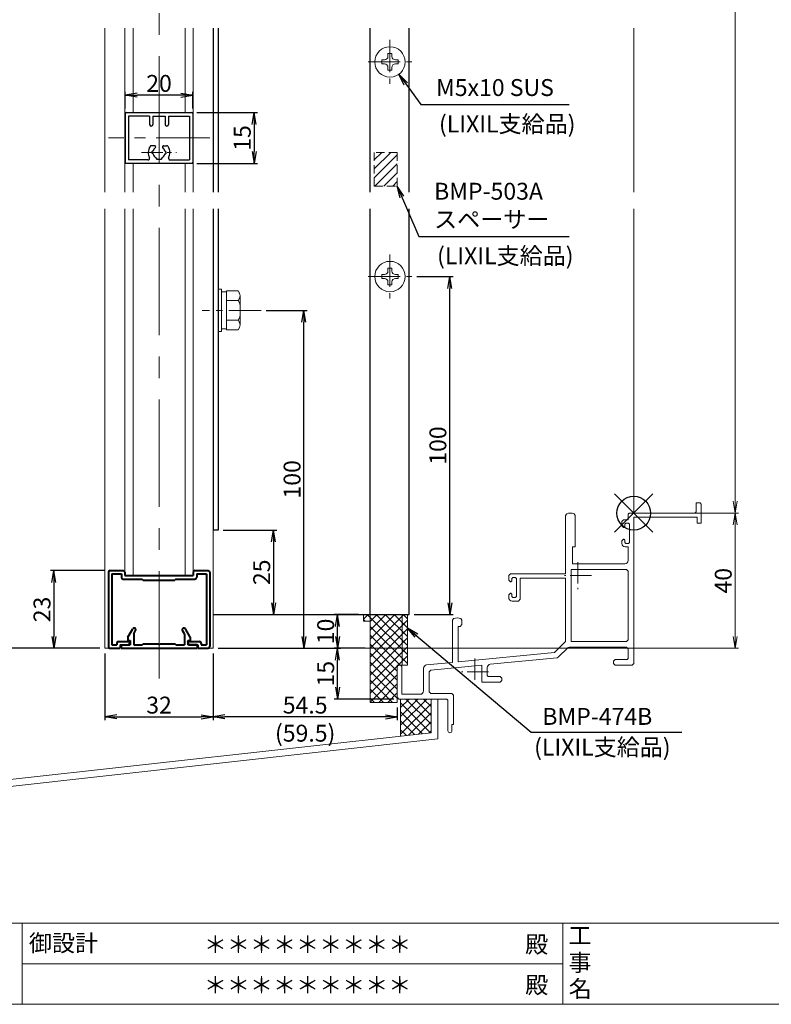
# Model space of a CAD drawing. Units: millimetres. Extents: x 900 to 1740, y 0 to 594.
# Drawn here: x 1023 to 1245, y 20 to 311 of the extents above; entities that cross this region are included whole.
import ezdxf
from ezdxf.enums import TextEntityAlignment as Align

# ---------------------------------------------------------------- set-up
doc = ezdxf.new("R2010")
doc.units = ezdxf.units.MM
doc.header["$MEASUREMENT"] = 0
doc.linetypes.add('CENTER', pattern=[50.8, 31.75, -6.35, 6.35, -6.35])
doc.linetypes.add('DASHED', pattern=[0.75, 0.5, -0.25])
doc.layers.get('Defpoints').update_dxf_attribs({"color": 252})
for name, color, linetype, lineweight in [('bracket', 141, 'Continuous', 25), ('buhin', 152, 'Continuous', 13), ('center', 2, 'CENTER', 13), ('gaikei', 104, 'Continuous', 13), ('kakure', 30, 'DASHED', 13), ('katazai', 7, 'Continuous', 40), ('louver', 122, 'Continuous', 25), ('moji', 7, 'Continuous', 13), ('sassi', 61, 'Continuous', 9), ('sassi_sunpou', 211, 'Continuous', 13), ('sunpou', 201, 'Continuous', 30), ('zuwaku', 7, 'Continuous', 13)]:
    doc.layers.add(name, color=color, linetype=linetype, lineweight=lineweight)
doc.styles.get("Standard").update_dxf_attribs({"font": 'simplex.shx', "bigfont": 'extfont.shx'})
doc.styles.add('style', font='MS Gothic.ttf')
doc.dimstyles.get("Standard").update_dxf_attribs({"dimtxt": 5, "dimasz": 3.5, "dimexe": 1, "dimexo": 1.5, "dimgap": 1, "dimtad": 1, "dimdec": 8, "dimdsep": 46, "dimtxsty": 'Standard', "dimblk": 'OPEN', "dimcen": 0, "dimclrd": 256, "dimclre": 256, "dimclrt": 256, "dimazin": 2, "dimtfac": 1, "dimtdec": 8, "dimtmove": 0, "dimatfit": 3, "dimldrblk": 'OPEN', "dimfxl": 0, "dimtolj": 1, "dimtzin": 0, "dimlwd": -1, "dimlwe": -1, "dimarcsym": 0})

# ---------------------------------------------------------------- blocks, each defined once
blk = doc.blocks.new('_Open')
at = {"color": 0, "lineweight": -2}
for p, q in [((-1, 0.167), (0, 0)), ((-1, -0.167), (0, 0)), ((0, 0), (-1, 0))]:
    blk.add_line(p, q, dxfattribs=at)
blk = doc.blocks.new('PRO-SE70 30開口縦断面_下')
at = {"layer": 'center', "ltscale": 0.2}
for p, q in [((-16.5, -14.5), (-16.5, -22.5)), ((-12.5, -18.5), (-20.5, -18.5)), ((-47, -43), (-47, -51)), ((-43, -47), (-51, -47))]:
    blk.add_line(p, q, dxfattribs=at)
at = {"layer": 'sassi'}
for p, q in [((18.5, 3), (19.7, 3)), ((18.5, 3), (18.5, 0.7)), ((20, 2.7), (19.7, 3)), ((-1.35, 0), (-1.65, -0.3)), ((17.8, 0), (-1.35, 0)), ((20, 2.7), (20, -3)), ((-19.83, -0.2), (-20.15, -0.67)), ((-20.15, -18), (-20.15, -0.67)), ((-17.35, -0.67), (-17.67, -0.2)), ((-17.35, -0.67), (-17.35, -10)), ((-3, -2), (-3.5, -2.5)), ((-3.5, -2.5), (-3.5, -3.8)), ((-1.65, -2), (-3, -2)), ((-1.65, -2), (-1.65, -0.3)), ((0, -1.2), (0, -44.5)), ((18.8, -1.2), (0, -1.2)), ((18.8, -1.2), (18.8, -3)), ((-3.5, -3.8), (-3, -4.3)), ((-2.9, -4.3), (-3, -4.3)), ((-2.9, -4.3), (-2.6, -4)), ((-2.3, -3), (-2.6, -3.3)), ((-2.6, -3.3), (-2.6, -4)), ((-1.55, -3), (-2.3, -3)), ((-1.25, -3.3), (-1.55, -3)), ((-1.25, -3.3), (-1.25, -8.7)), ((20, -3), (18.8, -3)), ((-3, -7.7), (-3.5, -8.2)), ((-3.5, -8.2), (-3.5, -9)), ((-2.9, -7.7), (-3, -7.7)), ((-2.6, -8), (-2.9, -7.7)), ((-2.6, -8), (-2.6, -8.7)), ((-2.6, -8.7), (-2.3, -9)), ((-1.55, -9), (-1.25, -8.7)), ((-18.15, -10), (-17.35, -10)), ((-18.15, -15), (-18.15, -10)), ((-1.65, -10), (-2.5, -10)), ((-1.55, -9), (-2.3, -9)), ((-1.65, -10), (-1.65, -14)), ((-18.5, -38), (-18.5, -16.65)), ((-18.5, -16.65), (-2.15, -16.65)), ((-18.15, -15), (-2.65, -15)), ((-1.65, -17.15), (-2.15, -16.65)), ((-1.65, -37.5), (-1.65, -17.15)), ((-36.5, -18), (-37, -18.5)), ((-37, -19.8), (-37, -18.5)), ((-37, -19.8), (-36.5, -20.3)), ((-20.15, -18), (-36.5, -18)), ((-36.4, -20.3), (-36.5, -20.3)), ((-36.4, -20.3), (-36.1, -20)), ((-35.8, -19), (-36.1, -19.3)), ((-36.1, -20), (-36.1, -19.3)), ((-35.05, -19), (-35.8, -19)), ((-34.75, -19.3), (-35.05, -19)), ((-34.75, -24.7), (-34.75, -19.3)), ((-33.65, -25.5), (-33.65, -19.2)), ((-20.15, -19.2), (-33.65, -19.2)), ((-20.15, -38), (-20.15, -19.2)), ((-36.5, -23.7), (-37, -24.2)), ((-37, -25), (-37, -24.2)), ((-36.4, -23.7), (-36.5, -23.7)), ((-36.1, -24), (-36.4, -23.7)), ((-36.1, -24.7), (-36.1, -24)), ((-36.1, -24.7), (-35.8, -25)), ((-34.15, -26), (-36, -26)), ((-35.05, -25), (-35.8, -25)), ((-35.05, -25), (-34.75, -24.7)), ((-34.15, -26), (-33.65, -25.5)), ((-53.33, -31.2), (-53.65, -31.67)), ((-53.65, -44.16), (-53.65, -31.67)), ((-50.85, -31.67), (-51.17, -31.2)), ((-50.85, -33), (-50.85, -31.67)), ((-52, -44), (-52, -33.5)), ((-52, -33.5), (-51.35, -33.5)), ((-51.35, -33.5), (-50.85, -33)), ((-2.15, -38), (-1.65, -37.5)), ((-20.15, -38), (-23.45, -41.2)), ((-19.41, -39.79), (-22.35, -42.64)), ((-19.06, -39.65), (-19.41, -39.79)), ((-19.06, -39.65), (-2.15, -39.65)), ((-18.5, -38), (-2.15, -38)), ((-1.65, -40.15), (-2.15, -39.65)), ((-1.65, -40.15), (-1.65, -43.05)), ((-23.45, -41.2), (-52, -44)), ((-22.65, -42.78), (-42.45, -44.72)), ((-22.65, -42.78), (-22.35, -42.64)), ((-5.5, -43.35), (-6, -43.85)), ((-1.95, -43.35), (-5.5, -43.35)), ((-1.95, -43.35), (-1.65, -43.05)), ((-70, -54.5), (-70, -45.7)), ((-68.6, -53.6), (-68.6, -45.7)), ((-62.2, -52.6), (-62.2, -45.91)), ((-53.65, -44.16), (-61.3, -44.91)), ((-60.1, -46.45), (-60.55, -46.95)), ((-45, -44.97), (-60.1, -46.45)), ((-45, -44.97), (-45, -50)), ((-43.35, -45.72), (-43.35, -48.05)), ((-6, -43.85), (-6, -44.5)), ((-6, -44.5), (-5.5, -45)), ((-0.5, -45), (-5.5, -45)), ((-0.5, -45), (0, -44.5)), ((-60.55, -52.85), (-60.55, -46.95)), ((-43.35, -48.05), (-43.05, -48.35)), ((-39.5, -48.35), (-43.05, -48.35)), ((-39, -48.85), (-39.5, -48.35)), ((-39.5, -50), (-39, -49.5)), ((-39, -48.85), (-39, -49.5)), ((-39.5, -50), (-45, -50)), ((-70, -54.5), (-69.5, -55)), ((-69.5, -55), (-55.3, -55)), ((-68.6, -53.6), (-63.2, -53.6)), ((-60.55, -52.85), (-60.05, -53.35)), ((-60.05, -53.35), (-53.8, -53.35)), ((-55, -55.3), (-55.3, -55)), ((-55, -64.4), (-55, -55.3)), ((-53.3, -53.85), (-53.8, -53.35)), ((-53.3, -62.5), (-53.3, -53.85)), ((-53.8, -62.5), (-53.3, -62.5)), ((-53.8, -64.4), (-53.8, -62.5))]:
    blk.add_line(p, q, dxfattribs=at)
for centre, radius, start, end in [((-18.75, -3), 3, 68.8998, 111.1002), ((17.8, 0.7), 0.7, 270, 0), ((-2.5, -9), 1, 180, 270), ((-2.65, -14), 1, 270, 0), ((-36, -25), 1, 180, 270), ((-52.25, -34), 3, 68.8998, 111.1002), ((-69.3, -45.7), 0.7, 0, 180), ((-61.2, -45.91), 1, 95.6008, 180), ((-42.35, -45.72), 1, 95.6008, 180), ((-63.2, -52.6), 1, 270, 0), ((-54.4, -64.4), 0.6, 180, 0)]:
    blk.add_arc(centre, radius, start, end, dxfattribs=at)
blk = doc.blocks.new('*D12')
at = {"layer": 'Defpoints', "color": 0}
for p in [(1138.85, 235.33), (1150.03, 235.33), (1138, 135.33)]:
    blk.add_point(p, dxfattribs=at)
at = {"layer": 'sunpou'}
for p, q in [((1140.35, 235.33), (1151.03, 235.33)), ((1150.03, 138.83), (1150.03, 231.83)), ((1139.5, 135.33), (1151.03, 135.33))]:
    blk.add_line(p, q, dxfattribs=at)
at = {"layer": 'sunpou', "xscale": 3.5, "yscale": 3.5, "zscale": 3.5}
for p, rotation in [((1150.03, 235.33), 90), ((1150.03, 135.33), 270)]:
    blk.add_blockref('_Open', p, dxfattribs=dict(at, rotation=rotation))
at = {"layer": 'sunpou', "insert": (1146.53, 185.33), "char_height": 5, "attachment_point": 5, "rotation": 90}
blk.add_mtext('\\A1;100', dxfattribs=at)
blk = doc.blocks.new('*D13')
at = {"layer": 'Defpoints', "color": 0}
for p in [(1080, 125.33), (1134.5, 109.33), (1080, 105.03)]:
    blk.add_point(p, dxfattribs=at)
at = {"layer": 'sunpou'}
for p, q in [((1080, 123.83), (1080, 104.03)), ((1134.5, 107.83), (1134.5, 104.03)), ((1131, 105.03), (1083.5, 105.03))]:
    blk.add_line(p, q, dxfattribs=at)
at = {"layer": 'sunpou', "xscale": 3.5, "yscale": 3.5, "zscale": 3.5, "rotation": 180}
blk.add_blockref('_Open', (1080, 105.03), dxfattribs=at)
at = {"layer": 'sunpou', "xscale": 3.5, "yscale": 3.5, "zscale": 3.5}
blk.add_blockref('_Open', (1134.5, 105.03), dxfattribs=at)
at = {"layer": 'sunpou', "char_height": 5, "attachment_point": 5}
for s, insert in [('\\A1;54.5', (1107.25, 108.53)), ('\\A1;(59.5)', (1107.25, 100.22))]:
    blk.add_mtext(s, dxfattribs=dict(at, insert=insert))
blk = doc.blocks.new('*D14')
at = {"layer": 'Defpoints', "color": 0}
for p in [(1081.5, 160.33), (1080, 135.33), (1097.89, 135.33)]:
    blk.add_point(p, dxfattribs=at)
at = {"layer": 'sunpou'}
for p, q in [((1083, 160.33), (1098.89, 160.33)), ((1097.89, 156.83), (1097.89, 138.83)), ((1081.5, 135.33), (1098.89, 135.33))]:
    blk.add_line(p, q, dxfattribs=at)
at = {"layer": 'sunpou', "xscale": 3.5, "yscale": 3.5, "zscale": 3.5}
for p, rotation in [((1097.89, 160.33), 90), ((1097.89, 135.33), 270)]:
    blk.add_blockref('_Open', p, dxfattribs=dict(at, rotation=rotation))
at = {"layer": 'sunpou', "insert": (1094.39, 147.83), "char_height": 5, "attachment_point": 5, "rotation": 90}
blk.add_mtext('\\A1;25', dxfattribs=at)
blk = doc.blocks.new('*D19')
at = {"layer": 'Defpoints', "color": 0}
for p in [(1204.5, 497.33), (1204.5, 165.33), (1234.5, 165.33)]:
    blk.add_point(p, dxfattribs=at)
at = {"layer": 'sassi_sunpou'}
for p, q in [((1206, 497.33), (1235.5, 497.33)), ((1234.5, 493.83), (1234.5, 168.83)), ((1206, 165.33), (1235.5, 165.33))]:
    blk.add_line(p, q, dxfattribs=at)
at = {"layer": 'sassi_sunpou', "xscale": 3.5, "yscale": 3.5, "zscale": 3.5}
for p, rotation in [((1234.5, 497.33), 90), ((1234.5, 165.33), 270)]:
    blk.add_blockref('_Open', p, dxfattribs=dict(at, rotation=rotation))
at = {"layer": 'sassi_sunpou', "insert": (1231, 331.33), "char_height": 5, "attachment_point": 5, "rotation": 90}
blk.add_mtext('\\A1;サッシH', dxfattribs=at)
blk = doc.blocks.new('基準点')
at = {"layer": 'Defpoints'}
for p, q in [((-5.66, -5.66), (5.66, 5.66)), ((5.66, -5.66), (-5.66, 5.66))]:
    blk.add_line(p, q, dxfattribs=at)
blk.add_circle((0, 0), 5, dxfattribs=at)
blk = doc.blocks.new('BMP-474B')
at = {"layer": 'buhin'}
h = blk.add_hatch(dxfattribs=at)
h.set_pattern_fill('ANSI37', color=256, scale=15, style=0)
h.set_pattern_definition([(45, (-1932.9203, -120.6635), (-1.3258252, 1.3258252), []), (135, (-1932.9203, -120.6635), (-1.3258252, -1.3258252), [])])
h.paths.add_polyline_path([(-78, -56), (-70, -56), (-70, -45), (-68.5, -45), (-68.5, -30), (-78, -30)])
h.paths.add_polyline_path([(-78, -32), (-78, -30), (-80, -30), (-80, -32)])
h.paths.add_polyline_path([(-67, -30), (-68.5, -30), (-68.5, -45), (-67, -45)])
for p, q in [((-80, -30), (-67, -30)), ((-80, -30), (-80, -32)), ((-80, -32), (-78, -32)), ((-78, -56), (-78, -30)), ((-68.5, -30), (-68.5, -45)), ((-67, -30), (-67, -45)), ((-67, -45), (-70, -45)), ((-70, -45), (-70, -56)), ((-70, -56), (-78, -56))]:
    blk.add_line(p, q, dxfattribs=at)
blk = doc.blocks.new('*D30')
at = {"layer": 'Defpoints', "color": 0}
for p in [(1116.81, 125.33), (1126.5, 125.33), (1135, 110.33)]:
    blk.add_point(p, dxfattribs=at)
at = {"layer": 'sunpou'}
for p, q in [((1125, 125.33), (1115.81, 125.33)), ((1116.81, 113.83), (1116.81, 121.83)), ((1133.5, 110.33), (1115.81, 110.33))]:
    blk.add_line(p, q, dxfattribs=at)
at = {"layer": 'sunpou', "xscale": 3.5, "yscale": 3.5, "zscale": 3.5}
for p, rotation in [((1116.81, 125.33), 90), ((1116.81, 110.33), 270)]:
    blk.add_blockref('_Open', p, dxfattribs=dict(at, rotation=rotation))
at = {"layer": 'sunpou', "insert": (1113.31, 117.83), "char_height": 5, "attachment_point": 5, "rotation": 90}
blk.add_mtext('\\A1;15', dxfattribs=at)
blk = doc.blocks.new('*D31')
at = {"layer": 'Defpoints', "color": 0}
for p in [(1116.81, 135.33), (1124.5, 135.33), (1080, 125.33)]:
    blk.add_point(p, dxfattribs=at)
at = {"layer": 'sunpou'}
for p, q in [((1123, 135.33), (1115.81, 135.33)), ((1116.81, 128.83), (1116.81, 131.83)), ((1081.5, 125.33), (1117.81, 125.33))]:
    blk.add_line(p, q, dxfattribs=at)
at = {"layer": 'sunpou', "xscale": 3.5, "yscale": 3.5, "zscale": 3.5}
for p, rotation in [((1116.81, 135.33), 90), ((1116.81, 125.33), 270)]:
    blk.add_blockref('_Open', p, dxfattribs=dict(at, rotation=rotation))
at = {"layer": 'sunpou', "insert": (1113.31, 130.33), "char_height": 5, "attachment_point": 5, "rotation": 90}
blk.add_mtext('\\A1;10', dxfattribs=at)
blk = doc.blocks.new('水切り_40')
at = {"layer": 'sassi'}
h = blk.add_hatch(dxfattribs=at)
h.set_pattern_fill('ANSI37', color=256, scale=15, style=0)
h.set_pattern_definition([(45, (-305, -1014.452), (-1.3258252, 1.3258252), []), (135, (-305, -1014.452), (-1.3258252, -1.3258252), [])])
h.paths.add_polyline_path([(-69, -55), (-69, -66), (-60, -65), (-60, -55)])
for p, q in [((-69, -55), (-69, -66)), ((-60, -55), (-60, -65)), ((-60, -55), (-58.3, -55)), ((-58, -66.79), (-58, -55.3)), ((-195, -80), (-60, -65)), ((-193, -81.79), (-58, -66.79)), ((-195, -80), (-195, -95)), ((-193, -81.79), (-193, -95)), ((-195, -95), (-193, -95))]:
    blk.add_line(p, q, dxfattribs=at)
blk.add_arc((-58.3, -55.3), 0.3, 0, 90, dxfattribs=at)
blk = doc.blocks.new('*D33')
at = {"layer": 'Defpoints', "color": 0}
for p in [(1018.05, 497.33), (1048, 497.33), (1048, 125.33)]:
    blk.add_point(p, dxfattribs=at)
at = {"layer": 'sunpou'}
for p, q in [((1046.5, 497.33), (1017.05, 497.33)), ((1018.05, 128.83), (1018.05, 493.83)), ((1046.5, 125.33), (1017.05, 125.33))]:
    blk.add_line(p, q, dxfattribs=at)
at = {"layer": 'sunpou', "xscale": 3.5, "yscale": 3.5, "zscale": 3.5}
for p, rotation in [((1018.05, 497.33), 90), ((1018.05, 125.33), 270)]:
    blk.add_blockref('_Open', p, dxfattribs=dict(at, rotation=rotation))
at = {"layer": 'sunpou', "insert": (1014.55, 311.33), "char_height": 5, "attachment_point": 5, "rotation": 90}
blk.add_mtext('\\A1;面格子H=サッシH+40', dxfattribs=at)
blk = doc.blocks.new('*D36')
at = {"layer": 'Defpoints', "color": 0}
for p in [(1094.22, 225.33), (1106.88, 225.33), (1080, 125.33)]:
    blk.add_point(p, dxfattribs=at)
at = {"layer": 'sunpou'}
for p, q in [((1095.72, 225.33), (1107.88, 225.33)), ((1106.88, 128.83), (1106.88, 221.83)), ((1081.5, 125.33), (1107.88, 125.33))]:
    blk.add_line(p, q, dxfattribs=at)
at = {"layer": 'sunpou', "xscale": 3.5, "yscale": 3.5, "zscale": 3.5}
for p, rotation in [((1106.88, 225.33), 90), ((1106.88, 125.33), 270)]:
    blk.add_blockref('_Open', p, dxfattribs=dict(at, rotation=rotation))
at = {"layer": 'sunpou', "insert": (1103.38, 175.33), "char_height": 5, "attachment_point": 5, "rotation": 90}
blk.add_mtext('\\A1;100', dxfattribs=at)
blk = doc.blocks.new('*D35')
at = {"layer": 'Defpoints', "color": 0}
for p in [(1048, 125.33), (1080, 125.33), (1080, 105.03)]:
    blk.add_point(p, dxfattribs=at)
at = {"layer": 'sunpou'}
for p, q in [((1048, 123.83), (1048, 104.03)), ((1080, 123.83), (1080, 104.03)), ((1051.5, 105.03), (1076.5, 105.03))]:
    blk.add_line(p, q, dxfattribs=at)
at = {"layer": 'sunpou', "xscale": 3.5, "yscale": 3.5, "zscale": 3.5, "rotation": 180}
blk.add_blockref('_Open', (1048, 105.03), dxfattribs=at)
at = {"layer": 'sunpou', "xscale": 3.5, "yscale": 3.5, "zscale": 3.5}
blk.add_blockref('_Open', (1080, 105.03), dxfattribs=at)
at = {"layer": 'sunpou', "insert": (1064, 108.53), "char_height": 5, "attachment_point": 5}
blk.add_mtext('\\A1;32', dxfattribs=at)
blk = doc.blocks.new('*D37')
at = {"layer": 'Defpoints', "color": 0}
for p in [(1204.5, 165.33), (1080, 125.33), (1234.5, 125.33)]:
    blk.add_point(p, dxfattribs=at)
at = {"layer": 'sassi_sunpou'}
for p, q in [((1206, 165.33), (1235.5, 165.33)), ((1234.5, 161.83), (1234.5, 128.83)), ((1081.5, 125.33), (1235.5, 125.33))]:
    blk.add_line(p, q, dxfattribs=at)
at = {"layer": 'sassi_sunpou', "xscale": 3.5, "yscale": 3.5, "zscale": 3.5}
for p, rotation in [((1234.5, 165.33), 90), ((1234.5, 125.33), 270)]:
    blk.add_blockref('_Open', p, dxfattribs=dict(at, rotation=rotation))
at = {"layer": 'sassi_sunpou', "insert": (1231, 145.33), "char_height": 5, "attachment_point": 5, "rotation": 90}
blk.add_mtext('\\A1;40', dxfattribs=at)
blk = doc.blocks.new('*D44')
at = {"layer": 'Defpoints', "color": 0}
for p in [(1054, 288.98), (1054, 283.53), (1074, 283.53)]:
    blk.add_point(p, dxfattribs=at)
at = {"layer": 'sunpou'}
for p, q in [((1054, 285.03), (1054, 289.98)), ((1070.5, 288.98), (1057.5, 288.98)), ((1074, 285.03), (1074, 289.98))]:
    blk.add_line(p, q, dxfattribs=at)
at = {"layer": 'sunpou', "xscale": 3.5, "yscale": 3.5, "zscale": 3.5, "rotation": 180}
blk.add_blockref('_Open', (1054, 288.98), dxfattribs=at)
at = {"layer": 'sunpou', "xscale": 3.5, "yscale": 3.5, "zscale": 3.5}
blk.add_blockref('_Open', (1074, 288.98), dxfattribs=at)
at = {"layer": 'sunpou', "insert": (1064, 292.48), "char_height": 5, "attachment_point": 5}
blk.add_mtext('\\A1;20', dxfattribs=at)
blk = doc.blocks.new('*D43')
at = {"layer": 'Defpoints', "color": 0}
for p in [(1073.7, 283.83), (1073.7, 268.83), (1092.13, 268.83)]:
    blk.add_point(p, dxfattribs=at)
at = {"layer": 'sunpou'}
for p, q in [((1075.2, 283.83), (1093.13, 283.83)), ((1092.13, 280.33), (1092.13, 272.33)), ((1075.2, 268.83), (1093.13, 268.83))]:
    blk.add_line(p, q, dxfattribs=at)
at = {"layer": 'sunpou', "xscale": 3.5, "yscale": 3.5, "zscale": 3.5}
for p, rotation in [((1092.13, 283.83), 90), ((1092.13, 268.83), 270)]:
    blk.add_blockref('_Open', p, dxfattribs=dict(at, rotation=rotation))
at = {"layer": 'sunpou', "insert": (1088.63, 276.33), "char_height": 5, "attachment_point": 5, "rotation": 90}
blk.add_mtext('\\A1;15', dxfattribs=at)
blk = doc.blocks.new('*D45')
at = {"layer": 'Defpoints', "color": 0}
for p in [(1049.5, 148.33), (1032.86, 125.33), (1048, 125.33)]:
    blk.add_point(p, dxfattribs=at)
at = {"layer": 'sunpou'}
for p, q in [((1048, 148.33), (1031.86, 148.33)), ((1032.86, 144.83), (1032.86, 128.83)), ((1046.5, 125.33), (1031.86, 125.33))]:
    blk.add_line(p, q, dxfattribs=at)
at = {"layer": 'sunpou', "xscale": 3.5, "yscale": 3.5, "zscale": 3.5}
for p, rotation in [((1032.86, 148.33), 90), ((1032.86, 125.33), 270)]:
    blk.add_blockref('_Open', p, dxfattribs=dict(at, rotation=rotation))
at = {"layer": 'sunpou', "insert": (1029.36, 136.83), "char_height": 5, "attachment_point": 5, "rotation": 90}
blk.add_mtext('\\A1;23', dxfattribs=at)

msp = doc.modelspace()

# ---------------------------------------------------------------- hatches: boundary and pattern name
at = {"layer": 'kakure', "ltscale": 5}
h = msp.add_hatch(dxfattribs=at)
h.set_pattern_fill('ANSI31', color=256, scale=15, style=0)
h.set_pattern_definition([(45, (-3894.0841, -1575.2367), (-1.3258252, 1.3258252), [])])
h.paths.add_polyline_path([(1127.70000031, 262.08179657), (1134.50000031, 262.08179657), (1134.50000031, 272.08179657), (1127.70000031, 272.08179657)])

# ---------------------------------------------------------------- linework, layer by layer
at = {"layer": 'bracket'}
for p, q in [((1080.00000031, 308.83240304), (1080.00000031, 260.33519638)), ((1081.50000031, 308.83240304), (1081.50000031, 260.33519638)), ((1126.50000031, 260.33519638), (1126.50000031, 308.83240304)), ((1138.00000031, 260.33519638), (1138.00000031, 308.83240304)), ((1080.00000031, 255.33519638), (1080.00000031, 160.33240304)), ((1081.50000031, 255.33519638), (1081.50000031, 160.33240304)), ((1126.50000031, 135.33240304), (1126.50000031, 255.33519638)), ((1138.00000031, 135.33240304), (1138.00000031, 255.33519638)), ((1081.50000031, 160.33240304), (1080.00000031, 160.33240304)), ((1080.00000031, 135.33240304), (1138.00000031, 135.33240304))]:
    msp.add_line(p, q, dxfattribs=at)
at = {"layer": 'buhin'}
for p, q in [((1131.75000031, 301.28137882), (1131.75000031, 300.43137882)), ((1131.75000031, 301.28137882), (1132.95000031, 301.28137882)), ((1132.95000031, 301.28137882), (1132.95000031, 300.43137882)), ((1129.90000031, 299.43137882), (1130.75000031, 299.43137882)), ((1129.90000031, 299.43137882), (1129.90000031, 298.23137882)), ((1129.90000031, 298.23137882), (1130.75000031, 298.23137882)), ((1131.75000031, 297.23137882), (1131.75000031, 296.38137882)), ((1132.95000031, 297.23137882), (1132.95000031, 296.38137882)), ((1133.95000031, 299.43137882), (1134.80000031, 299.43137882)), ((1133.95000031, 298.23137882), (1134.80000031, 298.23137882)), ((1134.80000031, 299.43137882), (1134.80000031, 298.23137882)), ((1131.75000031, 296.38137882), (1132.95000031, 296.38137882)), ((1131.74997395, 237.78240304), (1131.74997395, 236.93240304)), ((1131.74997395, 237.78240304), (1132.94997395, 237.78240304)), ((1132.94997395, 237.78240304), (1132.94997395, 236.93240304)), ((1129.89997395, 235.93240304), (1130.74997395, 235.93240304)), ((1129.89997395, 235.93240304), (1129.89997395, 234.73240304)), ((1129.89997395, 234.73240304), (1130.74997395, 234.73240304)), ((1131.74997395, 233.73240304), (1131.74997395, 232.88240304)), ((1132.94997395, 233.73240304), (1132.94997395, 232.88240304)), ((1133.94997395, 235.93240304), (1134.79997395, 235.93240304)), ((1133.94997395, 234.73240304), (1134.79997395, 234.73240304)), ((1134.79997395, 235.93240304), (1134.79997395, 234.73240304)), ((1081.50000031, 219.03240304), (1081.50000031, 231.63239704)), ((1081.50000031, 231.63239704), (1082.50000031, 231.63239704)), ((1082.50000031, 219.03240304), (1082.50000031, 231.63240304)), ((1084.00000031, 230.83240304), (1082.50000031, 230.83240304)), ((1084.00000031, 230.83239704), (1082.50000031, 230.83239704)), ((1084.00000031, 219.55890104), (1084.00000031, 231.10590604)), ((1087.38995731, 231.10590604), (1084.00000031, 231.10590604)), ((1084.29817731, 231.10590604), (1084.00000031, 231.10590604)), ((1087.38995731, 231.10590604), (1087.80662431, 230.38421804)), ((1087.72106931, 230.53240304), (1087.80662431, 230.38421804)), ((1131.74997395, 232.88240304), (1132.94997395, 232.88240304)), ((1087.38995731, 228.21915504), (1084.00000031, 228.21915504)), ((1087.38995731, 228.21915504), (1087.80662431, 228.94084204)), ((1087.38995731, 228.21915504), (1087.79388531, 227.51953104)), ((1088.00000031, 221.00227604), (1088.00000031, 229.66253004)), ((1087.38995731, 222.44565204), (1084.00000031, 222.44565204)), ((1087.38995731, 222.44565204), (1087.79388531, 223.14527504)), ((1087.38995731, 222.44565204), (1087.80662431, 221.72396404)), ((1082.50000031, 219.03240304), (1081.50000031, 219.03240304)), ((1084.00000031, 219.83240304), (1082.50000031, 219.83240304)), ((1087.38995731, 219.55890104), (1084.00000031, 219.55890104)), ((1087.38995731, 219.55890104), (1087.80662431, 220.28058804))]:
    msp.add_line(p, q, dxfattribs=at)
for centre in [(1132.35000031, 298.83137882), (1132.34997395, 235.33240304)]:
    msp.add_circle(centre, 4.5, dxfattribs=at)
for centre, radius, start, end in [((1130.75000031, 300.43137882), 1, 270, 0), ((1133.95000031, 300.43137882), 1, 180, 270), ((1130.75000031, 297.23137882), 1, 0, 90), ((1133.95000031, 297.23137882), 1, 90, 180), ((1130.74997395, 236.93240304), 1, 270, 0), ((1133.94997395, 236.93240304), 1, 180, 270), ((1130.74997395, 233.73240304), 1, 0, 90), ((1133.94997395, 233.73240304), 1, 90, 180), ((1086.55662431, 229.66253004), 1.443376, 330, 30), ((1086.46153831, 226.75030104), 1.538462, 0, 30), ((1086.46153831, 223.91450604), 1.538462, 330, 0), ((1086.55662431, 221.00227604), 1.443376, 330, 30)]:
    msp.add_arc(centre, radius, start, end, dxfattribs=at)
at = {"layer": 'center'}
msp.add_line((1064.00000031, 116.38986404), (1064.00000031, 502.45032504), dxfattribs=at)
at = {"layer": 'center', "ltscale": 0.3}
for p, q in [((1132.35000031, 305.33137882), (1132.35000031, 292.33137882)), ((1125.85000031, 298.83137882), (1138.85000031, 298.83137882)), ((1132.34997395, 241.83240304), (1132.34997395, 228.83240304)), ((1125.84997395, 235.33240304), (1138.84997395, 235.33240304)), ((1094.22314531, 225.33240304), (1076.80000031, 225.33240304))]:
    msp.add_line(p, q, dxfattribs=at)
at = {"layer": 'center', "ltscale": 0.5}
msp.add_line((1079.00000031, 276.33240304), (1049.00000031, 276.33240304), dxfattribs=at)
at = {"layer": 'center', "ltscale": 0.2}
msp.add_line((1058.80000031, 272.03240304), (1069.20000031, 272.03240304), dxfattribs=at)
at = {"layer": 'gaikei'}
for p, q in [((1048.00000031, 308.83240304), (1048.00000031, 260.33519138)), ((1053.90000031, 260.33519138), (1053.90000031, 308.83240304)), ((1056.30000031, 283.83240304), (1056.30000031, 308.83240304)), ((1071.70000031, 283.83240304), (1071.70000031, 308.83240304)), ((1074.10000031, 260.33519138), (1074.10000031, 308.83240304)), ((1080.00000031, 260.33519138), (1080.00000031, 308.83240304)), ((1056.30000031, 260.33519138), (1056.30000031, 268.83240304)), ((1071.70000031, 260.33519138), (1071.70000031, 268.83240304)), ((1048.00000031, 255.33519138), (1048.00000031, 125.33240304)), ((1053.90000031, 146.83240304), (1053.90000031, 255.33519138)), ((1056.30000031, 146.83240304), (1056.30000031, 255.33519138)), ((1071.70000031, 146.83240304), (1071.70000031, 255.33519138)), ((1074.10000031, 146.83240304), (1074.10000031, 255.33519138)), ((1080.00000031, 125.33240304), (1080.00000031, 255.33519138)), ((1048.00000031, 125.33240304), (1049.50000031, 125.33240304)), ((1078.50000031, 125.33240304), (1080.00000031, 125.33240304))]:
    msp.add_line(p, q, dxfattribs=at)
at = {"layer": 'kakure', "ltscale": 5}
msp.add_lwpolyline([(1127.70000031, 262.08179657), (1134.50000031, 262.08179657), (1134.50000031, 272.08179657), (1127.70000031, 272.08179657)], close=True, dxfattribs=at)
at = {"layer": 'katazai'}
for p, q in [((1049.00000031, 147.83240304), (1049.00000031, 125.83240304)), ((1049.50000031, 148.33240304), (1053.35000031, 148.33240304)), ((1050.00000031, 147.33240304), (1050.00000031, 126.33240304)), ((1050.00000031, 147.33240304), (1052.85000031, 147.33240304)), ((1052.85000031, 147.33240304), (1052.85000031, 146.33240304)), ((1053.35000031, 145.83240304), (1059.00000031, 145.83240304)), ((1053.85000031, 147.83240304), (1053.85000031, 146.83240304)), ((1053.85000031, 146.83240304), (1074.15000031, 146.83240304)), ((1059.00000031, 145.83240304), (1059.30000031, 145.53240304)), ((1069.00000031, 145.83240304), (1068.70000031, 145.53240304)), ((1069.00000031, 145.83240304), (1074.65000031, 145.83240304)), ((1074.15000031, 147.83240304), (1074.15000031, 146.83240304)), ((1074.65000031, 148.33240304), (1078.50000031, 148.33240304)), ((1075.15000031, 147.33240304), (1078.00000031, 147.33240304)), ((1075.15000031, 147.33240304), (1075.15000031, 146.33240304)), ((1078.00000031, 147.33240304), (1078.00000031, 126.33240304)), ((1079.00000031, 147.83240304), (1079.00000031, 125.83240304)), ((1059.30000031, 145.53240304), (1068.70000031, 145.53240304)), ((1054.80000031, 128.63240304), (1056.21450831, 131.08240304)), ((1054.80000031, 128.63240304), (1054.80000031, 127.63240304)), ((1056.50000031, 129.57689004), (1057.08053431, 130.58240304)), ((1056.50000031, 129.57689004), (1056.50000031, 126.33240304)), ((1071.50000031, 129.57689004), (1070.91946731, 130.58240304)), ((1071.50000031, 129.57689004), (1071.50000031, 126.33240304)), ((1073.20000031, 128.63240304), (1071.78549231, 131.08240304)), ((1073.20000031, 128.63240304), (1073.20000031, 127.63240304)), ((1049.50000031, 125.33240304), (1052.50000031, 125.33240304)), ((1050.00000031, 126.33240304), (1051.50000031, 126.33240304)), ((1051.50000031, 126.83240304), (1051.50000031, 126.33240304)), ((1052.00000031, 127.33240304), (1055.50000031, 127.33240304)), ((1052.50000031, 126.33240304), (1052.50000031, 125.33240304)), ((1052.50000031, 126.33240304), (1055.20000031, 126.33240304)), ((1052.75000031, 126.33240304), (1052.75000031, 125.33240304)), ((1052.75000031, 126.33240304), (1055.50000031, 126.33240304)), ((1052.75000031, 125.33240304), (1075.25000031, 125.33240304)), ((1054.80000031, 127.63240304), (1055.50000031, 127.63240304)), ((1055.20000031, 126.33240304), (1055.50000031, 127.33240304)), ((1055.50000031, 127.63240304), (1055.50000031, 126.33240304)), ((1056.50000031, 126.33240304), (1059.00000031, 126.33240304)), ((1059.00000031, 126.33240304), (1059.30000031, 126.63240304)), ((1059.30000031, 126.63240304), (1063.70000031, 126.63240304)), ((1064.00000031, 126.33240304), (1063.70000031, 126.63240304)), ((1064.00000031, 126.33240304), (1064.30000031, 126.63240304)), ((1064.30000031, 126.63240304), (1068.70000031, 126.63240304)), ((1069.00000031, 126.33240304), (1068.70000031, 126.63240304)), ((1069.00000031, 126.33240304), (1071.50000031, 126.33240304)), ((1072.50000031, 127.63240304), (1072.50000031, 126.33240304)), ((1072.50000031, 127.63240304), (1073.20000031, 127.63240304)), ((1072.80000031, 126.33240304), (1072.50000031, 127.33240304)), ((1072.50000031, 127.33240304), (1076.00000031, 127.33240304)), ((1075.25000031, 126.33240304), (1072.50000031, 126.33240304)), ((1072.80000031, 126.33240304), (1075.50000031, 126.33240304)), ((1075.25000031, 126.33240304), (1075.25000031, 125.33240304)), ((1075.50000031, 126.33240304), (1075.50000031, 125.33240304)), ((1075.50000031, 125.33240304), (1078.50000031, 125.33240304)), ((1076.50000031, 126.83240304), (1076.50000031, 126.33240304)), ((1076.50000031, 126.33240304), (1078.00000031, 126.33240304))]:
    msp.add_line(p, q, dxfattribs=at)
for centre, start, end in [((1049.50000031, 147.83240304), 90, 179.999995), ((1053.35000031, 146.33240304), 179.999995, 270), ((1053.35000031, 147.83240304), 0.000005, 90), ((1074.65000031, 147.83240304), 90, 179.999995), ((1074.65000031, 146.33240304), 270, 0.000005), ((1078.50000031, 147.83240304), 0.000005, 90), ((1056.64752131, 130.83240304), 330, 149.999979), ((1071.35247931, 130.83240304), 30, 209.999957), ((1049.50000031, 125.83240304), 179.999991, 270), ((1052.00000031, 126.83240304), 90, 179.999999), ((1076.00000031, 126.83240304), 0.000001, 90), ((1078.50000031, 125.83240304), 270, 0)]:
    msp.add_arc(centre, 0.5, start, end, dxfattribs=at)
at = {"layer": 'louver'}
for p, q in [((1054.00000031, 283.53240304), (1054.00000031, 269.13240304)), ((1054.30000031, 283.83240304), (1073.70000031, 283.83240304)), ((1055.00000031, 282.83240304), (1055.00000031, 269.83240304)), ((1061.20000031, 282.83240304), (1055.00000031, 282.83240304)), ((1061.20000031, 282.83240304), (1061.20000031, 280.33240304)), ((1062.20000031, 282.83240304), (1062.20000031, 280.33240304)), ((1062.20000031, 282.83240304), (1065.80000031, 282.83240304)), ((1065.80000031, 282.83240304), (1065.80000031, 280.33240304)), ((1066.80000031, 282.83240304), (1066.80000031, 280.33240304)), ((1066.80000031, 282.83240304), (1073.00000031, 282.83240304)), ((1073.00000031, 282.83240304), (1073.00000031, 269.83240304)), ((1074.00000031, 283.53240304), (1074.00000031, 269.13240304)), ((1062.70096231, 274.03240304), (1061.75500631, 274.03240304)), ((1062.98265131, 273.79450404), (1062.91746931, 273.90740304)), ((1065.01735031, 273.79450404), (1065.08253231, 273.90740304)), ((1065.29903931, 274.03240304), (1066.24499531, 274.03240304)), ((1062.23949631, 272.40740304), (1062.00000031, 272.40740304)), ((1062.00000031, 272.03240304), (1062.00000031, 272.40740304)), ((1062.00000031, 272.03240304), (1062.00000031, 271.65740304)), ((1062.23949631, 271.65740304), (1062.00000031, 271.65740304)), ((1065.76050531, 272.40740304), (1066.00000031, 272.40740304)), ((1065.76050531, 271.65740304), (1066.00000031, 271.65740304)), ((1066.00000031, 272.03240304), (1066.00000031, 272.40740304)), ((1066.00000031, 272.03240304), (1066.00000031, 271.65740304)), ((1054.30000031, 268.83240304), (1073.70000031, 268.83240304)), ((1060.71366531, 269.83240304), (1055.00000031, 269.83240304)), ((1063.25000031, 270.39609704), (1063.25000031, 270.03240304)), ((1063.25000031, 270.03240304), (1064.75000031, 270.03240304)), ((1064.75000031, 270.39609704), (1064.75000031, 270.03240304)), ((1067.28633631, 269.83240304), (1073.00000031, 269.83240304))]:
    msp.add_line(p, q, dxfattribs=at)
for centre, radius, start, end in [((1054.30000031, 283.53240304), 0.3, 90, 180), ((1073.70000031, 283.53240304), 0.3, 0, 90), ((1061.70000031, 280.33240304), 0.5, 180, 270), ((1061.70000031, 280.33240304), 0.5, 270, 0), ((1066.30000031, 280.33240304), 0.5, 180, 270), ((1066.30000031, 280.33240304), 0.5, 270, 0), ((1061.75500631, 273.53240304), 0.5, 90, 146.251011), ((1062.70096231, 273.78240304), 0.25, 30, 90), ((1065.29903931, 273.78240304), 0.25, 90, 150), ((1066.24499531, 273.53240304), 0.5, 33.748989, 90), ((1064.00000031, 272.03240304), 3.2, 146.251011, 180), ((1064.00000031, 272.03240304), 3.2, 180, 207.352233), ((1064.00000031, 272.03240304), 1.8, 127.004726, 167.975301), ((1064.00000031, 272.03240304), 1.8, 192.024699, 245.375682), ((1062.76614531, 273.66950404), 0.25, 307.004726, 30), ((1064.00000031, 272.03240304), 1.8, 294.624318, 347.975301), ((1065.23385631, 273.66950404), 0.25, 150, 232.995274), ((1064.00000031, 272.03240304), 1.8, 12.024699, 52.995274), ((1064.00000031, 272.03240304), 3.2, 0, 33.748989), ((1064.00000031, 272.03240304), 3.2, 332.647767, 0), ((1054.30000031, 269.13240304), 0.3, 180, 270), ((1060.71366531, 270.33240304), 0.5, 270, 27.352233), ((1067.28633631, 270.33240304), 0.5, 152.647767, 270), ((1073.70000031, 269.13240304), 0.3, 270, 0)]:
    msp.add_arc(centre, radius, start, end, dxfattribs=at)
at = {"layer": 'sassi'}
for p, q in [((1204.50000031, 308.83238982), (1204.50000031, 260.33239804)), ((1204.50000031, 255.33239804), (1204.50000031, 165.33240304))]:
    msp.add_line(p, q, dxfattribs=at)
at = {"layer": 'zuwaku'}
for p, q in [((920.00000031, 44.00000164), (1720.00000031, 44.00000164)), ((1023.50000031, 44.00000164), (1023.50000031, 20.00000164)), ((1183.50000031, 44.00000164), (1183.50000031, 20.00000164)), ((1023.50000031, 32.00000164), (1183.50000031, 32.00000164))]:
    msp.add_line(p, q, dxfattribs=at)
msp.add_lwpolyline([(920.00000031, 574.00000164), (1720.00000031, 574.00000164), (1720.00000031, 20.00000164), (920.00000031, 20.00000164)], close=True, dxfattribs=at)

# ---------------------------------------------------------------- block references
at = {"layer": 'Defpoints'}
msp.add_blockref('基準点', (1204.50000031, 165.33240304), dxfattribs=at)
at = {"layer": 'sunpou'}
for name in ['PRO-SE70 30開口縦断面_下', 'BMP-474B', '水切り_40']:
    msp.add_blockref(name, (1204.50000031, 165.33240304), dxfattribs=at)

# ---------------------------------------------------------------- texts
at = {"layer": 'moji', "style": 'style'}
for p in [(1107.96852977, 37.71909742), (1107.96852977, 25.71909742)]:
    msp.add_text('＊＊＊＊＊＊＊＊＊', height=5, dxfattribs=at).set_placement(p, align=Align.MIDDLE_CENTER)
at = {"layer": 'sunpou'}
for p in [(1146.85939724, 277.99026861), (1146.28691963, 238.97590473), (1175.01643867, 93.59642371)]:
    msp.add_text('(LIXIL支給品)', height=5, dxfattribs=at).set_placement(p)
at = {"layer": 'sunpou', "char_height": 5, "attachment_point": 7}
for s, insert in [('M5x10 SUS', (1145.98949005, 287.19188087)), ('BMP-503A\\Pスペーサー', (1145.41701244, 248.17751698))]:
    msp.add_mtext(s, dxfattribs=dict(at, insert=insert))
at = {"layer": 'sunpou', "insert": (1177.44688797, 104.53694232), "char_height": 5, "width": 1, "attachment_point": 4}
msp.add_mtext('BMP-474B', dxfattribs=at)
at = {"layer": 'zuwaku', "style": 'style'}
for s, p in [('御設計', (1025.50064786, 35.62062018)), ('工', (1185.16411528, 37.86905121)), ('事', (1185.16411528, 29.81400946)), ('名', (1185.26433688, 22.08729962))]:
    msp.add_text(s, height=5, dxfattribs=at).set_placement(p)
for p in [(1175.77460773, 37.71909742), (1175.77460773, 25.71909742)]:
    msp.add_text('殿', height=5, dxfattribs=at).set_placement(p, align=Align.MIDDLE_CENTER)

# ---------------------------------------------------------------- dimensions: what is measured, and where the dimension line sits
at = {"layer": 'sassi_sunpou'}
dim = msp.add_linear_dim(base=(1234.50000031, 165.33240304), p1=(1204.50000031, 497.33240304), p2=(1204.50000031, 165.33240304), angle=90, text='サッシH', dimstyle='Standard', override={"dimtxt": 5}, dxfattribs=at)
dim.commit()
dim.dimension.update_dxf_attribs({"geometry": '*D19', "text_midpoint": (1231.00000031, 331.33240304)})
dim = msp.add_linear_dim(base=(1234.5000003133, 125.3324030351), p1=(1204.5000003133, 165.3324030351), p2=(1080.0000003133, 125.3324030351), angle=90, dimstyle='Standard', override={"dimtmove": 1}, dxfattribs=at)
dim.commit()
dim.dimension.update_dxf_attribs({"geometry": '*D37', "text_midpoint": (1231.0000003133, 145.3324030351)})
at = {"layer": 'sunpou'}
dim = msp.add_linear_dim(base=(1018.04984452, 497.33240304), p1=(1048.00000031, 125.33240304), p2=(1048.00000031, 497.33240304), angle=90, text='面格子H=サッシH+40', dimstyle='Standard', override={"dimtxt": 5}, dxfattribs=at)
dim.commit()
dim.dimension.update_dxf_attribs({"geometry": '*D33', "text_midpoint": (1014.54984452, 311.33240304)})
dim = msp.add_linear_dim(base=(1054.0000003133, 288.9814863355), p1=(1074.0000003133, 283.5324030351), p2=(1054.0000003133, 283.5324030351), dimstyle='Standard', dxfattribs=at)
dim.commit()
dim.dimension.update_dxf_attribs({"geometry": '*D44', "text_midpoint": (1064.0000003133, 292.4814863355)})
for base, p1, p2, picture, middle in [((1092.1282061054, 268.8324030351), (1073.7000003133, 283.8324030351), (1073.7000003133, 268.8324030351), '*D43', (1088.6282061054, 276.3324030351)), ((1150.0266620283, 235.3324030351), (1138.0000003133, 135.3324030351), (1138.8499739538, 235.3324030351), '*D12', (1146.5266620283, 185.3324030351)), ((1106.8836101855, 225.3324030351), (1080.0000003133, 125.3324030351), (1094.2231453133, 225.3324030351), '*D36', (1103.3836101855, 175.3324030351)), ((1032.86131112, 125.3324030351), (1049.5000003133, 148.3324030351), (1048.0000003133, 125.3324030351), '*D45', (1029.36131112, 136.8324030351)), ((1116.8147825935, 125.3324030351), (1135.0000003133, 110.3324030351), (1126.5000003146, 125.3324030351), '*D30', (1113.3147825935, 117.8324030351))]:
    dim = msp.add_linear_dim(base=base, p1=p1, p2=p2, angle=90, dimstyle='Standard', dxfattribs=at)
    dim.commit()
    dim.dimension.update_dxf_attribs({"geometry": picture, "text_midpoint": middle})
for base, p1, p2, override, picture, middle in [((1097.8877613464, 135.3324030351), (1081.5000003133, 160.3324030351), (1080.0000003133, 135.3324030351), {"dimdec": 8}, '*D14', (1094.3877613464, 147.8324030351)), ((1116.8147825935, 135.3324030351), (1080.0000003133, 125.3324030351), (1124.5000003146, 135.3324030351), {"dimtmove": 1}, '*D31', (1113.3147825935, 130.3324030351))]:
    dim = msp.add_linear_dim(base=base, p1=p1, p2=p2, angle=90, dimstyle='Standard', override=override, dxfattribs=at)
    dim.commit()
    dim.dimension.update_dxf_attribs({"geometry": picture, "text_midpoint": middle})
dim = msp.add_linear_dim(base=(1080.0000003133, 105.0293224431), p1=(1048.0000003133, 125.3324030351), p2=(1080.0000003133, 125.3324030351), dimstyle='Standard', override={"dimtxt": 5}, dxfattribs=at)
dim.commit()
dim.dimension.update_dxf_attribs({"geometry": '*D35', "text_midpoint": (1064.0000003133, 108.5293224431)})
dim = msp.add_linear_dim(base=(1080.0000003133, 105.0293224431), p1=(1134.5000003146, 109.3324030351), p2=(1080.0000003133, 125.3324030351), text='<>\\X(59.5)', dimstyle='Standard', dxfattribs=at)
dim.commit()
dim.dimension.update_dxf_attribs({"geometry": '*D13', "text_midpoint": (1107.2500003139, 105.0293224431)})

# ---------------------------------------------------------------- leaders
at = {"layer": 'sunpou', "annotation_type": 0, "has_hookline": 1, "hookline_direction": 0}
for points, override, text_width in [([(1134.98678723, 295.18481678), (1141.48949005, 286.19188087), (1144.98949005, 286.19188087)], {"dimgap": 1, "dimtad": 1}, 39.42857143), ([(1134.50000031, 262.08178835), (1140.91701244, 247.17751698), (1144.41701244, 247.17751698)], {"dimgap": 1, "dimtad": 1}, 40), ([(1137.50000031, 131.33157344), (1174.18106419, 100.53326101), (1177.68106419, 100.53326101)], {"dimgap": 1.5, "dimtad": 1}, 39.52380952)]:
    msp.add_leader(points, dimstyle='Standard', override=override, dxfattribs=dict(at, text_width=text_width))

doc.saveas('drawing.dxf')
